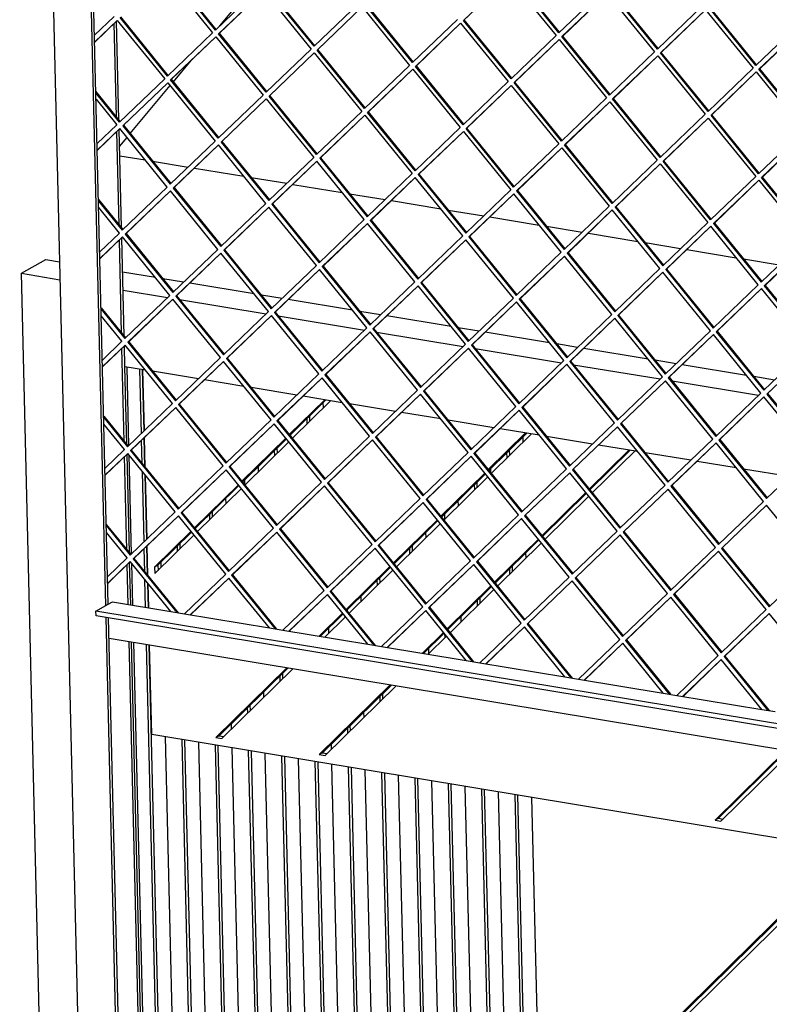
# Model space of a CAD drawing. Units: millimetres. Extents: x 0 to 287, y 17 to 217.
# Drawn here: x 188 to 199, y 40 to 55 of the extents above; entities that cross this region are included whole.
import ezdxf

# ---------------------------------------------------------------- set-up
doc = ezdxf.new("R2010")
doc.units = ezdxf.units.MM

# ---------------------------------------------------------------- blocks, each defined once
blk = doc.blocks.new('Glas_Universal_1050-75_1S__139', base_point=(7582.75, 1612.72))
at = {"color": 7, "linetype": 'Continuous'}
for p, q in [((7583.66, 1946.16), (7582.75, 1983.85)), ((7695.24, 1965.24), (7673.31, 1943.67)), ((7695.98, 1965.12), (7673.69, 1943.2)), ((7675.19, 1941.36), (7698.86, 1964.65)), ((7819.51, 1944.68), (7796.44, 1921.99)), ((7820.25, 1944.56), (7796.82, 1921.51)), ((7798.31, 1919.68), (7823.13, 1944.09)), ((7584.21, 1923.42), (7583.76, 1941.94)), ((7671.14, 1941.54), (7643.97, 1914.81)), ((7671.52, 1941.06), (7644.35, 1914.33)), ((7645.84, 1912.49), (7673.01, 1939.22)), ((7883.45, 1934.1), (7858.94, 1909.99)), ((7884.19, 1933.98), (7859.32, 1909.52)), ((7860.82, 1907.68), (7887.07, 1933.51)), ((7794.27, 1919.85), (7767.1, 1893.12)), ((7585.28, 1879.14), (7584.33, 1918.46)), ((7794.65, 1919.38), (7767.48, 1892.65)), ((7768.97, 1890.81), (7796.14, 1917.54)), ((7641.8, 1912.67), (7614.63, 1885.94)), ((7642.18, 1912.2), (7615.01, 1885.47)), ((7616.5, 1883.63), (7643.67, 1910.36)), ((7856.77, 1907.85), (7829.6, 1881.12)), ((7857.15, 1907.38), (7829.98, 1880.65)), ((7831.48, 1878.81), (7858.65, 1905.54)), ((7764.93, 1890.99), (7737.76, 1864.26)), ((7765.31, 1890.51), (7738.14, 1863.78)), ((7612.46, 1883.8), (7589.99, 1861.7)), ((7612.84, 1883.33), (7592.02, 1862.85)), ((7739.63, 1861.94), (7766.8, 1888.67)), ((7590.09, 1857.64), (7614.33, 1881.49)), ((7827.43, 1878.99), (7800.26, 1852.26)), ((7827.81, 1878.52), (7800.64, 1851.79)), ((7585.83, 1856.41), (7585.38, 1874.93)), ((7802.14, 1849.95), (7829.31, 1876.68)), ((7592.02, 1862.85), (7589.99, 1861.7)), ((7589.99, 1861.7), (7590.09, 1857.64)), ((7592.02, 1862.85), (7592.1, 1859.61)), ((7735.58, 1862.12), (7708.41, 1835.39)), ((7735.97, 1861.65), (7708.8, 1834.92)), ((7710.29, 1833.08), (7737.46, 1859.81)), ((7586.31, 1836.38), (7585.95, 1851.45)), ((7798.09, 1850.12), (7770.92, 1823.39)), ((7798.47, 1849.65), (7771.3, 1822.92)), ((7772.79, 1821.08), (7799.96, 1847.81)), ((7706.24, 1833.26), (7691.7, 1818.95)), ((7706.63, 1832.78), (7692.44, 1818.83)), ((7695.32, 1818.35), (7708.12, 1830.94)), ((7768.75, 1821.26), (7755.65, 1808.37)), ((7769.13, 1820.78), (7756.39, 1808.25)), ((7759.26, 1807.77), (7770.62, 1818.94)), ((7588.2, 1758.05), (7586.86, 1813.47)), ((7671.85, 1799.41), (7627.92, 1756.2)), ((7672.59, 1799.29), (7629.94, 1757.34)), ((7631.54, 1755.6), (7675.46, 1798.82)), ((7735.79, 1788.83), (7691.86, 1745.62)), ((7736.53, 1788.71), (7693.89, 1746.76)), ((7695.48, 1745.02), (7739.41, 1788.24)), ((8466.64, 1612.72), (7588.2, 1758.05)), ((7629.94, 1757.34), (7627.92, 1756.2)), ((7627.92, 1756.2), (7631.54, 1755.6)), ((7629.94, 1757.34), (7632.82, 1756.86)), ((7693.89, 1746.76), (7691.86, 1745.62)), ((7691.86, 1745.62), (7695.48, 1745.02)), ((7693.89, 1746.76), (7696.77, 1746.29)), ((7980.71, 1748.31), (7936.78, 1705.1)), ((7981.45, 1748.19), (7938.81, 1706.24)), ((7940.4, 1704.5), (7984.33, 1747.71)), ((7938.81, 1706.24), (7936.78, 1705.1)), ((7938.81, 1706.24), (7941.69, 1705.76)), ((7936.78, 1705.1), (7940.4, 1704.5))]:
    blk.add_line(p, q, dxfattribs=at)
blk = doc.blocks.new('Flameplates_1_1_1__140', base_point=(7572.73, 1275.54))
at = {"color": 7, "linetype": 'Continuous'}
for p, q in [((7572.73, 1985.51), (7573.9, 1936.79)), ((7581.84, 1944.41), (7580.88, 1984.16)), ((7583.48, 1945.98), (7582.56, 1983.89)), ((7694.39, 1960.25), (7694.31, 1963.49)), ((7684.36, 1950.39), (7684.28, 1953.62)), ((7686.01, 1952), (7685.93, 1955.23)), ((7582.28, 1925.79), (7581.94, 1940.19)), ((7584.02, 1923.66), (7583.58, 1941.77)), ((7674.29, 1942.47), (7674.26, 1943.75)), ((7818.11, 1939.15), (7818.03, 1942.38)), ((7664.3, 1930.65), (7664.23, 1933.89)), ((7665.95, 1932.27), (7665.87, 1935.5)), ((7808.08, 1929.28), (7808, 1932.51)), ((7809.72, 1930.9), (7809.64, 1934.13)), ((7574.04, 1931.14), (7575.52, 1869.78)), ((7583.45, 1877.39), (7582.4, 1920.83)), ((7654.28, 1920.79), (7654.2, 1924.02)), ((7798.03, 1920.02), (7797.97, 1922.65)), ((7585.1, 1878.97), (7584.14, 1918.7)), ((7645.89, 1912.54), (7645.81, 1915.77)), ((7789.66, 1911.16), (7789.58, 1914.39)), ((7788.02, 1909.55), (7787.94, 1912.78)), ((7634.22, 1901.05), (7634.14, 1904.29)), ((7777.99, 1899.68), (7777.91, 1902.91)), ((7625.83, 1892.8), (7625.75, 1896.04)), ((7624.19, 1891.19), (7624.11, 1894.42)), ((7767.91, 1892.13), (7767.88, 1893.05)), ((7769.6, 1891.43), (7769.53, 1894.66)), ((7757.93, 1879.95), (7757.85, 1883.18)), ((7614.16, 1881.32), (7614.15, 1881.72)), ((7583.9, 1858.78), (7583.55, 1873.18)), ((7585.64, 1856.64), (7585.2, 1874.75)), ((7604.13, 1871.45), (7604.05, 1874.69)), ((7605.77, 1873.07), (7605.7, 1876.3)), ((7747.9, 1870.08), (7747.82, 1873.31)), ((7749.55, 1871.7), (7749.47, 1874.93)), ((7594.1, 1861.59), (7594.02, 1864.82)), ((7819.84, 1867.36), (7819.76, 1870.59)), ((7575.65, 1864.13), (7576.28, 1838.04)), ((7809.81, 1857.5), (7809.73, 1860.73)), ((7811.45, 1859.11), (7811.37, 1862.34)), ((7584.43, 1836.69), (7584.02, 1853.82)), ((7727.84, 1850.35), (7727.77, 1853.58)), ((7729.49, 1851.96), (7729.41, 1855.2)), ((7586.12, 1836.41), (7585.76, 1851.69)), ((7799.78, 1847.63), (7799.77, 1848.05)), ((7717.82, 1840.48), (7717.74, 1843.71)), ((7789.75, 1837.76), (7789.67, 1840.99)), ((7791.39, 1839.38), (7791.32, 1842.61)), ((7709.38, 1834.2), (7709.35, 1835.46)), ((7707.79, 1830.61), (7707.77, 1831.38)), ((7779.72, 1827.9), (7779.64, 1831.13)), ((7697.76, 1820.75), (7697.68, 1823.98)), ((7769.69, 1818.03), (7769.64, 1820.15)), ((7576.84, 1815.13), (7589.86, 1275.54)), ((7597.87, 1280.06), (7584.99, 1813.78)), ((7599.38, 1287.19), (7586.68, 1813.51)), ((7759.66, 1808.16), (7759.59, 1811.39)), ((7667.67, 1791.15), (7667.59, 1794.38)), ((7669.31, 1792.76), (7669.24, 1796)), ((7657.64, 1781.28), (7657.56, 1784.51)), ((7729.58, 1778.56), (7729.5, 1781.79)), ((7731.22, 1780.18), (7731.14, 1783.41)), ((7647.61, 1771.41), (7647.53, 1774.65)), ((7649.26, 1773.03), (7649.18, 1776.26)), ((7719.55, 1768.7), (7719.47, 1771.93)), ((7637.58, 1761.55), (7637.51, 1764.78)), ((7709.52, 1758.83), (7709.44, 1762.06)), ((7711.16, 1760.45), (7711.08, 1763.68)), ((7608, 1285.77), (7596.63, 1756.66)), ((7618.13, 1291.48), (7606.94, 1754.95)), ((7619.64, 1298.61), (7608.63, 1754.67)), ((7628.26, 1297.19), (7617.25, 1753.24)), ((7637.63, 1334.12), (7627.56, 1751.54)), ((7639.32, 1333.84), (7629.25, 1751.26)), ((7647.94, 1332.41), (7637.87, 1749.83)), ((7699.49, 1748.96), (7699.41, 1752.2)), ((7658.25, 1330.71), (7648.17, 1748.13)), ((7659.94, 1330.43), (7649.86, 1747.85)), ((7668.56, 1329), (7658.48, 1746.42)), ((7678.87, 1327.29), (7668.79, 1744.72)), ((7680.41, 1332.87), (7670.48, 1744.44)), ((7689.03, 1331.45), (7679.1, 1743.01)), ((7699.16, 1337.16), (7689.41, 1741.31)), ((7700.67, 1344.29), (7691.1, 1741.03)), ((7709.29, 1342.87), (7699.72, 1739.6)), ((7719.42, 1348.58), (7710.02, 1737.89)), ((7720.93, 1355.71), (7711.71, 1737.62)), ((7729.55, 1354.29), (7720.33, 1736.19)), ((7739.68, 1360), (7730.64, 1734.48)), ((7741.19, 1367.13), (7732.33, 1734.2)), ((7749.81, 1365.71), (7740.95, 1732.78)), ((7759.94, 1371.42), (7751.26, 1731.07)), ((7761.45, 1378.55), (7752.95, 1730.79)), ((7770.07, 1377.13), (7761.57, 1729.37)), ((7780.2, 1382.84), (7771.87, 1727.66)), ((7781.71, 1389.97), (7773.56, 1727.38)), ((7790.33, 1388.55), (7782.18, 1725.96)), ((7800.45, 1394.26), (7792.49, 1724.25)), ((7801.96, 1401.39), (7794.18, 1723.97)), ((7810.58, 1399.97), (7802.8, 1722.55)), ((7820.71, 1405.68), (7813.11, 1720.84)), ((7822.22, 1412.81), (7814.8, 1720.56)), ((7830.84, 1411.39), (7823.42, 1719.13)), ((7839.96, 1416.53), (7830.84, 1411.39)), ((7820.56, 1411.88), (7822.22, 1412.81)), ((7830.84, 1411.39), (7822.22, 1412.81)), ((7820.71, 1405.68), (7810.58, 1399.97)), ((7800.3, 1400.46), (7801.96, 1401.39)), ((7810.58, 1399.97), (7801.96, 1401.39)), ((7780.05, 1389.04), (7781.71, 1389.97)), ((7790.33, 1388.55), (7781.71, 1389.97)), ((7800.45, 1394.26), (7790.33, 1388.55)), ((7759.79, 1377.62), (7761.45, 1378.55)), ((7770.07, 1377.13), (7761.45, 1378.55)), ((7780.2, 1382.84), (7770.07, 1377.13)), ((7759.94, 1371.42), (7749.81, 1365.71)), ((7739.53, 1366.2), (7741.19, 1367.13)), ((7749.81, 1365.71), (7741.19, 1367.13)), ((7739.68, 1360), (7729.55, 1354.29)), ((7719.27, 1354.78), (7720.93, 1355.71)), ((7729.55, 1354.29), (7720.93, 1355.71)), ((7719.42, 1348.58), (7709.29, 1342.87)), ((7699.01, 1343.36), (7700.67, 1344.29)), ((7709.29, 1342.87), (7700.67, 1344.29)), ((7699.16, 1337.16), (7689.03, 1331.45)), ((7678.75, 1331.94), (7680.41, 1332.87)), ((7689.03, 1331.45), (7680.41, 1332.87)), ((7597.72, 1286.26), (7599.38, 1287.19)), ((7608, 1285.77), (7599.38, 1287.19)), ((7618.13, 1291.48), (7608, 1285.77)), ((7597.87, 1280.06), (7589.86, 1275.54)), ((7588.73, 1275.73), (7589.86, 1275.54))]:
    blk.add_line(p, q, dxfattribs=at)
blk = doc.blocks.new('Glas_Universal_1050-75_Tunnel_Back_1__141', base_point=(7837.74, 1311.64))
at = {"color": 7, "linetype": 'Continuous'}
for p, q in [((8018.95, 1686.78), (7837.74, 1508.51)), ((7837.84, 1504.45), (8022.57, 1686.19)), ((8019.69, 1686.66), (7839.76, 1509.65))]:
    blk.add_line(p, q, dxfattribs=at)
blk = doc.blocks.new('Vonkenscherm_1050-50_1S__142', base_point=(7543.87, 1668.14))
at = {"color": 7, "linetype": 'Continuous'}
for p, q in [((7553.69, 1834.4), (7561.29, 1838.68)), ((8458.74, 1684.66), (7553.69, 1834.4)), ((7553.76, 1831.55), (7553.69, 1834.4)), ((7561.29, 1838.68), (7563.82, 1840.11)), ((7563.82, 1840.11), (7600.01, 1834.12)), ((8458.81, 1681.81), (7553.76, 1831.55)), ((7600.01, 1834.12), (7608.37, 1832.73)), ((7608.37, 1832.73), (7660.96, 1824.03)), ((7660.96, 1824.03), (7669.32, 1822.65)), ((7669.32, 1822.65), (7721.91, 1813.95)), ((7561.79, 1817.62), (8465.3, 1668.14)), ((7721.91, 1813.95), (7730.27, 1812.57)), ((7730.27, 1812.57), (7782.86, 1803.87)), ((7782.86, 1803.87), (7791.22, 1802.48)), ((7791.22, 1802.48), (7843.81, 1793.78)), ((7843.81, 1793.78), (7852.17, 1792.4)), ((7852.17, 1792.4), (7904.76, 1783.7)), ((7904.76, 1783.7), (7913.12, 1782.32)), ((7913.12, 1782.32), (7965.71, 1773.61)), ((7965.71, 1773.61), (7974.07, 1772.23))]:
    blk.add_line(p, q, dxfattribs=at)
blk = doc.blocks.new('U-profiel_vonkenscherm_1050-75__143', base_point=(7506.48, 1112.98))
at = {"color": 7, "linetype": 'Continuous'}
for p, q in [((7506.48, 3070.86), (7549.91, 1271.34)), ((7559.77, 1837.82), (7530.79, 3038.57)), ((7561.29, 1838.68), (7532.33, 3038.31)), ((7566.32, 2140.52), (7564.93, 2198.13)), ((7567.91, 2138.57), (7566.44, 2199.58)), ((7566.45, 2135.33), (7566.44, 2135.57)), ((7567.94, 2073.51), (7566.55, 2131.12)), ((7569.53, 2071.55), (7568.05, 2132.56)), ((7568.06, 2068.32), (7568.06, 2068.55)), ((7569.56, 2006.5), (7568.17, 2064.11)), ((7571.14, 2004.54), (7569.67, 2065.55)), ((7569.68, 2001.31), (7569.68, 2001.54)), ((7571.17, 1939.48), (7569.78, 1997.09)), ((7571.6, 1985.7), (7571.29, 1998.54)), ((7572.76, 1937.53), (7571.6, 1985.7)), ((7571.3, 1934.3), (7571.29, 1934.53)), ((7572.79, 1872.47), (7571.4, 1930.08)), ((7574.38, 1870.51), (7572.91, 1931.52)), ((7572.92, 1867.28), (7572.91, 1867.51)), ((7573.61, 1838.48), (7573.02, 1863.07)), ((7575.16, 1838.23), (7574.52, 1864.51)), ((7573.56, 1266.35), (7559.94, 1830.53)), ((7575.08, 1267.21), (7561.49, 1830.27)), ((7587.23, 1274.06), (7574.16, 1815.58)), ((7588.75, 1274.92), (7575.71, 1815.32))]:
    blk.add_line(p, q, dxfattribs=at)
blk = doc.blocks.new('Geleiding__144', base_point=(7506.48, 1112.98))
blk.add_blockref('U-profiel_vonkenscherm_1050-75__143', (7506.48, 1112.98))
blk = doc.blocks.new('gaas1050-75__145', base_point=(7544.7, 1691.56))
at = {"color": 7, "linetype": 'Continuous'}
for p, q in [((7627.66, 2194.07), (7598.26, 2230.31)), ((7628.08, 2194.47), (7598.76, 2230.59)), ((7596.48, 2228.6), (7625.88, 2192.36)), ((7781.1, 2200.05), (7809.08, 2226.7)), ((7781.61, 2200.34), (7809.08, 2226.7)), ((7809.08, 2226.7), (7838.4, 2190.58)), ((7840.18, 2192.28), (7810.77, 2228.52)), ((7840.59, 2192.68), (7811.28, 2228.8)), ((7655.55, 2220.83), (7627.66, 2194.07)), ((7629.54, 2191.76), (7657.52, 2218.4)), ((7630.04, 2192.04), (7657.52, 2218.4)), ((7657.52, 2218.4), (7686.83, 2182.28)), ((7688.61, 2183.99), (7659.2, 2220.22)), ((7689.03, 2184.38), (7659.71, 2220.51)), ((7868.06, 2219.04), (7840.18, 2192.28)), ((7901.13, 2182.2), (7871.72, 2218.43)), ((7901.54, 2182.6), (7872.23, 2218.72)), ((7842.05, 2189.97), (7870.03, 2216.61)), ((7842.56, 2190.26), (7870.03, 2216.61)), ((7870.03, 2216.61), (7899.35, 2180.49)), ((7716.5, 2210.74), (7688.61, 2183.99)), ((7690.49, 2181.67), (7718.47, 2208.32)), ((7690.99, 2181.96), (7718.47, 2208.32)), ((7718.47, 2208.32), (7747.78, 2172.19)), ((7749.56, 2173.9), (7720.15, 2210.14)), ((7749.98, 2174.3), (7720.66, 2210.42)), ((7929.01, 2208.96), (7901.13, 2182.2)), ((7903, 2179.89), (7930.89, 2206.64)), ((7903.51, 2180.17), (7930.89, 2206.64)), ((7930.89, 2206.64), (7960.3, 2170.41)), ((7962.08, 2172.12), (7932.67, 2208.35)), ((7962.49, 2172.51), (7933.18, 2208.64)), ((7564.93, 2202.45), (7552.79, 2190.79)), ((7552.89, 2186.77), (7566.9, 2200.02)), ((7552.89, 2186.58), (7566.9, 2200.02)), ((7566.9, 2200.02), (7596.22, 2163.9)), ((7598, 2165.61), (7568.59, 2201.84)), ((7598.41, 2166), (7569.1, 2202.13)), ((7777.45, 2200.66), (7749.56, 2173.9)), ((7781.61, 2200.34), (7781.1, 2200.05)), ((7810.51, 2163.82), (7781.1, 2200.05)), ((7810.93, 2164.22), (7781.61, 2200.34)), ((7751.44, 2171.59), (7779.32, 2198.35)), ((7751.94, 2171.87), (7779.32, 2198.35)), ((7779.32, 2198.35), (7808.73, 2162.11)), ((7989.96, 2198.87), (7962.08, 2172.12)), ((7963.95, 2169.8), (7991.93, 2196.45)), ((7964.46, 2170.09), (7991.93, 2196.45)), ((7625.88, 2192.36), (7598, 2165.61)), ((7599.87, 2163.29), (7627.85, 2189.94)), ((7600.38, 2163.58), (7627.85, 2189.94)), ((7627.85, 2189.94), (7657.16, 2153.81)), ((7630.04, 2192.04), (7629.54, 2191.76)), ((7658.94, 2155.52), (7629.54, 2191.76)), ((7659.36, 2155.92), (7630.04, 2192.04)), ((7838.4, 2190.58), (7810.51, 2163.82)), ((7812.39, 2161.51), (7840.27, 2188.26)), ((7812.89, 2161.79), (7840.27, 2188.26)), ((7840.27, 2188.26), (7869.68, 2152.03)), ((7842.56, 2190.26), (7842.05, 2189.97)), ((7871.46, 2153.73), (7842.05, 2189.97)), ((7871.87, 2154.13), (7842.56, 2190.26)), ((7686.83, 2182.28), (7658.94, 2155.52)), ((7690.99, 2181.96), (7690.49, 2181.67)), ((7719.89, 2145.44), (7690.49, 2181.67)), ((7720.31, 2145.84), (7690.99, 2181.96)), ((7660.82, 2153.21), (7688.71, 2179.97)), ((7661.33, 2153.49), (7688.71, 2179.97)), ((7688.71, 2179.97), (7718.11, 2143.73)), ((7899.35, 2180.49), (7871.46, 2153.73)), ((7873.34, 2151.42), (7901.31, 2178.07)), ((7873.84, 2151.71), (7901.31, 2178.07)), ((7901.31, 2178.07), (7930.63, 2141.94)), ((7903.51, 2180.17), (7903, 2179.89)), ((7932.41, 2143.65), (7903, 2179.89)), ((7932.82, 2144.05), (7903.51, 2180.17)), ((7747.78, 2172.19), (7719.89, 2145.44)), ((7721.77, 2143.12), (7749.66, 2169.88)), ((7722.28, 2143.41), (7749.66, 2169.88)), ((7749.66, 2169.88), (7779.06, 2133.65)), ((7751.94, 2171.87), (7751.44, 2171.59)), ((7780.84, 2135.35), (7751.44, 2171.59)), ((7781.26, 2135.75), (7751.94, 2171.87)), ((7960.3, 2170.41), (7932.41, 2143.65)), ((7964.46, 2170.09), (7963.95, 2169.8)), ((7993.36, 2133.57), (7963.95, 2169.8)), ((7993.77, 2133.97), (7964.46, 2170.09)), ((7596.22, 2163.9), (7568.33, 2137.14)), ((7600.38, 2163.58), (7599.87, 2163.29)), ((7629.28, 2127.06), (7599.87, 2163.29)), ((7629.69, 2127.45), (7600.38, 2163.58)), ((7934.29, 2141.34), (7962.17, 2168.09)), ((7934.79, 2141.62), (7962.17, 2168.09)), ((7962.17, 2168.09), (7991.58, 2131.86)), ((7570.21, 2134.83), (7598.18, 2161.47)), ((7570.71, 2135.11), (7598.18, 2161.47)), ((7598.18, 2161.47), (7627.5, 2125.35)), ((7808.73, 2162.11), (7780.84, 2135.35)), ((7782.72, 2133.04), (7810.7, 2159.68)), ((7783.23, 2133.33), (7810.7, 2159.68)), ((7810.7, 2159.68), (7840.01, 2123.56)), ((7812.89, 2161.79), (7812.39, 2161.51)), ((7841.79, 2125.27), (7812.39, 2161.51)), ((7842.21, 2125.67), (7812.89, 2161.79)), ((7568.74, 2137.54), (7553.62, 2156.17)), ((7568.33, 2137.14), (7553.65, 2155.23)), ((7553.74, 2151.21), (7566.55, 2135.43)), ((7657.16, 2153.81), (7629.28, 2127.06)), ((7631.16, 2124.74), (7659.04, 2151.5)), ((7631.66, 2125.03), (7659.04, 2151.5)), ((7659.04, 2151.5), (7688.45, 2115.27)), ((7661.33, 2153.49), (7660.82, 2153.21)), ((7690.23, 2116.97), (7660.82, 2153.21)), ((7690.64, 2117.37), (7661.33, 2153.49)), ((7869.68, 2152.03), (7841.79, 2125.27)), ((7873.84, 2151.71), (7873.34, 2151.42)), ((7902.74, 2115.19), (7873.34, 2151.42)), ((7903.16, 2115.58), (7873.84, 2151.71)), ((7843.67, 2122.96), (7871.56, 2149.71)), ((7844.18, 2123.24), (7871.56, 2149.71)), ((7871.56, 2149.71), (7900.96, 2113.48)), ((7718.11, 2143.73), (7690.23, 2116.97)), ((7692.11, 2114.66), (7720.08, 2141.3)), ((7692.61, 2114.95), (7720.08, 2141.3)), ((7720.08, 2141.3), (7749.4, 2105.18)), ((7722.28, 2143.41), (7721.77, 2143.12)), ((7751.18, 2106.89), (7721.77, 2143.12)), ((7751.59, 2107.29), (7722.28, 2143.41)), ((7930.63, 2141.94), (7902.74, 2115.19)), ((7904.62, 2112.87), (7932.6, 2139.52)), ((7905.13, 2113.16), (7932.6, 2139.52)), ((7932.6, 2139.52), (7961.91, 2103.39)), ((7934.79, 2141.62), (7934.29, 2141.34)), ((7963.69, 2105.1), (7934.29, 2141.34)), ((7964.11, 2105.5), (7934.79, 2141.62)), ((7554.41, 2123.78), (7566.55, 2135.43)), ((7568.43, 2133.12), (7554.5, 2119.76)), ((7568.43, 2133.12), (7554.51, 2119.56)), ((7597.83, 2096.88), (7568.43, 2133.12)), ((7570.21, 2134.83), (7570.71, 2135.11)), ((7570.21, 2134.83), (7599.61, 2098.59)), ((7570.71, 2135.11), (7600.03, 2098.99)), ((7779.06, 2133.65), (7751.18, 2106.89)), ((7783.23, 2133.33), (7782.72, 2133.04)), ((7812.13, 2096.81), (7782.72, 2133.04)), ((7812.54, 2097.2), (7783.23, 2133.33)), ((7753.05, 2104.58), (7781.03, 2131.22)), ((7753.56, 2104.86), (7781.03, 2131.22)), ((7781.03, 2131.22), (7810.35, 2095.1)), ((7991.58, 2131.86), (7963.69, 2105.1)), ((7965.57, 2102.79), (7993.46, 2129.55)), ((7966.08, 2103.07), (7993.46, 2129.55)), ((7599.61, 2098.59), (7627.5, 2125.35)), ((7629.47, 2122.92), (7601.49, 2096.28)), ((7629.47, 2122.92), (7602, 2096.56)), ((7658.78, 2086.8), (7629.47, 2122.92)), ((7631.16, 2124.74), (7631.66, 2125.03)), ((7631.16, 2124.74), (7660.56, 2088.51)), ((7631.66, 2125.03), (7660.98, 2088.91)), ((7840.01, 2123.56), (7812.13, 2096.81)), ((7814, 2094.49), (7841.89, 2121.25)), ((7814.51, 2094.78), (7841.89, 2121.25)), ((7841.89, 2121.25), (7871.3, 2085.01)), ((7844.18, 2123.24), (7843.67, 2122.96)), ((7873.08, 2086.72), (7843.67, 2122.96)), ((7873.49, 2087.12), (7844.18, 2123.24)), ((7660.56, 2088.51), (7688.45, 2115.27)), ((7692.11, 2114.66), (7692.61, 2114.95)), ((7692.11, 2114.66), (7721.51, 2078.42)), ((7692.61, 2114.95), (7721.93, 2078.82)), ((7690.42, 2112.84), (7662.44, 2086.2)), ((7690.42, 2112.84), (7662.95, 2086.48)), ((7719.73, 2076.72), (7690.42, 2112.84)), ((7900.96, 2113.48), (7873.08, 2086.72)), ((7874.95, 2084.41), (7902.84, 2111.17)), ((7875.46, 2084.69), (7902.84, 2111.17)), ((7902.84, 2111.17), (7932.25, 2074.93)), ((7905.13, 2113.16), (7904.62, 2112.87)), ((7934.03, 2076.64), (7904.62, 2112.87)), ((7934.44, 2077.04), (7905.13, 2113.16)), ((7721.51, 2078.42), (7749.4, 2105.18)), ((7751.27, 2102.87), (7723.39, 2076.11)), ((7751.27, 2102.87), (7723.9, 2076.4)), ((7780.68, 2066.63), (7751.27, 2102.87)), ((7753.05, 2104.58), (7753.56, 2104.86)), ((7753.05, 2104.58), (7782.46, 2068.34)), ((7753.56, 2104.86), (7782.88, 2068.74)), ((7961.91, 2103.39), (7934.03, 2076.64)), ((7966.08, 2103.07), (7965.57, 2102.79)), ((7994.98, 2066.55), (7965.57, 2102.79)), ((7995.39, 2066.95), (7966.08, 2103.07)), ((7569.95, 2070.13), (7597.83, 2096.88)), ((7601.49, 2096.28), (7602, 2096.56)), ((7601.49, 2096.28), (7630.9, 2060.04)), ((7602, 2096.56), (7631.31, 2060.44)), ((7935.9, 2074.32), (7963.79, 2101.08)), ((7936.41, 2074.61), (7963.79, 2101.08)), ((7963.79, 2101.08), (7993.2, 2064.85)), ((7599.71, 2094.57), (7571.82, 2067.81)), ((7599.71, 2094.57), (7572.33, 2068.1)), ((7629.12, 2058.34), (7599.71, 2094.57)), ((7782.46, 2068.34), (7810.35, 2095.1)), ((7812.22, 2092.78), (7784.34, 2066.03)), ((7812.22, 2092.78), (7784.84, 2066.31)), ((7841.63, 2056.55), (7812.22, 2092.78)), ((7814, 2094.49), (7814.51, 2094.78)), ((7814, 2094.49), (7843.41, 2058.26)), ((7814.51, 2094.78), (7843.83, 2058.65)), ((7555.24, 2089.16), (7570.36, 2070.53)), ((7555.26, 2088.22), (7569.95, 2070.13)), ((7568.17, 2068.42), (7555.36, 2084.2)), ((7630.9, 2060.04), (7658.78, 2086.8)), ((7660.66, 2084.49), (7632.77, 2057.73)), ((7660.66, 2084.49), (7633.28, 2058.02)), ((7690.07, 2048.25), (7660.66, 2084.49)), ((7662.44, 2086.2), (7662.95, 2086.48)), ((7662.44, 2086.2), (7691.85, 2049.96)), ((7662.95, 2086.48), (7692.26, 2050.36)), ((7843.41, 2058.26), (7871.3, 2085.01)), ((7874.95, 2084.41), (7875.46, 2084.69)), ((7874.95, 2084.41), (7904.36, 2048.17)), ((7875.46, 2084.69), (7904.78, 2048.57)), ((7873.17, 2082.7), (7845.29, 2055.94)), ((7873.17, 2082.7), (7845.79, 2056.23)), ((7902.58, 2046.47), (7873.17, 2082.7)), ((7691.85, 2049.96), (7719.73, 2076.72)), ((7721.61, 2074.4), (7693.72, 2047.65)), ((7721.61, 2074.4), (7694.23, 2047.93)), ((7751.02, 2038.17), (7721.61, 2074.4)), ((7723.39, 2076.11), (7723.9, 2076.4)), ((7723.39, 2076.11), (7752.8, 2039.88)), ((7723.9, 2076.4), (7753.21, 2040.27)), ((7904.36, 2048.17), (7932.25, 2074.93)), ((7934.12, 2072.62), (7906.24, 2045.86)), ((7934.12, 2072.62), (7906.74, 2046.15)), ((7963.53, 2036.38), (7934.12, 2072.62)), ((7935.9, 2074.32), (7936.41, 2074.61)), ((7935.9, 2074.32), (7965.31, 2038.09)), ((7936.41, 2074.61), (7965.72, 2038.49)), ((7556.02, 2056.77), (7568.17, 2068.42)), ((7570.13, 2065.99), (7556.12, 2052.75)), ((7570.13, 2065.99), (7556.12, 2052.55)), ((7599.45, 2029.87), (7570.13, 2065.99)), ((7571.82, 2067.81), (7572.33, 2068.1)), ((7571.82, 2067.81), (7601.23, 2031.58)), ((7572.33, 2068.1), (7601.64, 2031.98)), ((7752.8, 2039.88), (7780.68, 2066.63)), ((7784.34, 2066.03), (7784.84, 2066.31)), ((7784.34, 2066.03), (7813.74, 2029.79)), ((7784.84, 2066.31), (7814.16, 2030.19)), ((7782.56, 2064.32), (7754.67, 2037.56)), ((7782.56, 2064.32), (7755.18, 2037.85)), ((7811.96, 2028.08), (7782.56, 2064.32)), ((7965.31, 2038.09), (7993.2, 2064.85)), ((7995.16, 2062.42), (7967.19, 2035.78)), ((7995.16, 2062.42), (7967.69, 2036.06)), ((7601.23, 2031.58), (7629.12, 2058.34)), ((7630.99, 2056.02), (7603.11, 2029.27)), ((7630.99, 2056.02), (7603.61, 2029.55)), ((7660.4, 2019.79), (7630.99, 2056.02)), ((7632.77, 2057.73), (7633.28, 2058.02)), ((7632.77, 2057.73), (7662.18, 2021.5)), ((7633.28, 2058.02), (7662.59, 2021.89)), ((7813.74, 2029.79), (7841.63, 2056.55)), ((7843.6, 2054.12), (7815.62, 2027.48)), ((7843.6, 2054.12), (7816.13, 2027.76)), ((7872.91, 2018), (7843.6, 2054.12)), ((7845.29, 2055.94), (7845.79, 2056.23)), ((7845.29, 2055.94), (7874.69, 2019.71)), ((7845.79, 2056.23), (7875.11, 2020.11)), ((7662.18, 2021.5), (7690.07, 2048.25)), ((7693.72, 2047.65), (7694.23, 2047.93)), ((7693.72, 2047.65), (7723.13, 2011.41)), ((7694.23, 2047.93), (7723.54, 2011.81)), ((7691.94, 2045.94), (7664.06, 2019.18)), ((7691.94, 2045.94), (7664.56, 2019.47)), ((7721.35, 2009.7), (7691.94, 2045.94)), ((7874.69, 2019.71), (7902.58, 2046.47)), ((7904.46, 2044.15), (7876.57, 2017.4)), ((7904.46, 2044.15), (7877.08, 2017.68)), ((7933.86, 2007.92), (7904.46, 2044.15)), ((7906.24, 2045.86), (7906.74, 2046.15)), ((7906.24, 2045.86), (7935.64, 2009.62)), ((7906.74, 2046.15), (7936.06, 2010.02)), ((7723.13, 2011.41), (7751.02, 2038.17)), ((7752.98, 2035.74), (7725.01, 2009.1)), ((7752.98, 2035.74), (7725.51, 2009.38)), ((7782.3, 1999.62), (7752.98, 2035.74)), ((7754.67, 2037.56), (7755.18, 2037.85)), ((7754.67, 2037.56), (7784.08, 2001.33)), ((7755.18, 2037.85), (7784.49, 2001.73)), ((7935.64, 2009.62), (7963.53, 2036.38)), ((7967.19, 2035.78), (7967.69, 2036.06)), ((7967.19, 2035.78), (7996.59, 1999.54)), ((7967.69, 2036.06), (7997.01, 1999.94)), ((7571.56, 2003.11), (7599.45, 2029.87)), ((7603.11, 2029.27), (7603.61, 2029.55)), ((7603.11, 2029.27), (7632.51, 1993.03)), ((7603.61, 2029.55), (7632.93, 1993.43)), ((7965.41, 2034.07), (7937.52, 2007.31)), ((7965.41, 2034.07), (7938.03, 2007.6)), ((7994.81, 1997.83), (7965.41, 2034.07)), ((7601.33, 2027.56), (7573.44, 2000.8)), ((7601.33, 2027.56), (7573.95, 2001.09)), ((7630.73, 1991.32), (7601.33, 2027.56)), ((7784.08, 2001.33), (7811.96, 2028.08)), ((7813.84, 2025.77), (7785.96, 1999.01)), ((7813.84, 2025.77), (7786.46, 1999.3)), ((7843.25, 1989.54), (7813.84, 2025.77)), ((7815.62, 2027.48), (7816.13, 2027.76)), ((7815.62, 2027.48), (7845.03, 1991.24)), ((7816.13, 2027.76), (7845.44, 1991.64)), ((7556.86, 2022.14), (7571.98, 2003.51)), ((7556.88, 2021.21), (7571.56, 2003.11)), ((7569.78, 2001.41), (7556.98, 2017.19)), ((7632.51, 1993.03), (7660.4, 2019.79)), ((7662.37, 2017.36), (7634.39, 1990.72)), ((7662.37, 2017.36), (7634.9, 1991)), ((7691.68, 1981.24), (7662.37, 2017.36)), ((7664.06, 2019.18), (7664.56, 2019.47)), ((7664.06, 2019.18), (7693.46, 1982.95)), ((7664.56, 2019.47), (7693.88, 1983.34)), ((7845.03, 1991.24), (7872.91, 2018)), ((7876.57, 2017.4), (7877.08, 2017.68)), ((7876.57, 2017.4), (7905.98, 1981.16)), ((7877.08, 2017.68), (7906.39, 1981.56)), ((7874.79, 2015.69), (7846.91, 1988.93)), ((7874.79, 2015.69), (7847.41, 1989.22)), ((7904.2, 1979.45), (7874.79, 2015.69)), ((7693.46, 1982.95), (7721.35, 2009.7)), ((7723.32, 2007.28), (7695.34, 1980.63)), ((7723.32, 2007.28), (7695.85, 1980.92)), ((7752.63, 1971.15), (7723.32, 2007.28)), ((7725.01, 2009.1), (7725.51, 2009.38)), ((7725.01, 2009.1), (7754.41, 1972.86)), ((7725.51, 2009.38), (7754.83, 1973.26)), ((7905.98, 1981.16), (7933.86, 2007.92)), ((7935.74, 2005.6), (7907.85, 1978.85)), ((7935.74, 2005.6), (7908.36, 1979.13)), ((7965.15, 1969.37), (7935.74, 2005.6)), ((7937.52, 2007.31), (7938.03, 2007.6)), ((7937.52, 2007.31), (7966.93, 1971.08)), ((7938.03, 2007.6), (7967.34, 1971.47)), ((7557.64, 1989.75), (7569.78, 2001.41)), ((7571.66, 1999.09), (7557.74, 1985.73)), ((7571.66, 1999.09), (7557.74, 1985.54)), ((7601.07, 1962.86), (7571.66, 1999.09)), ((7573.44, 2000.8), (7573.95, 2001.09)), ((7573.44, 2000.8), (7602.85, 1964.57)), ((7573.95, 2001.09), (7603.26, 1964.96)), ((7754.41, 1972.86), (7782.3, 1999.62)), ((7785.96, 1999.01), (7786.46, 1999.3)), ((7785.96, 1999.01), (7815.36, 1962.78)), ((7786.46, 1999.3), (7815.78, 1963.18)), ((7784.27, 1997.19), (7756.29, 1970.55)), ((7784.27, 1997.19), (7756.8, 1970.84)), ((7813.58, 1961.07), (7784.27, 1997.19)), ((7966.93, 1971.08), (7994.81, 1997.83)), ((7996.78, 1995.41), (7968.8, 1968.76)), ((7996.78, 1995.41), (7969.31, 1969.05)), ((7602.85, 1964.57), (7630.73, 1991.32)), ((7632.61, 1989.01), (7604.72, 1962.25)), ((7632.61, 1989.01), (7605.23, 1962.54)), ((7662.02, 1952.77), (7632.61, 1989.01)), ((7634.39, 1990.72), (7634.9, 1991)), ((7634.39, 1990.72), (7663.8, 1954.48)), ((7634.9, 1991), (7664.21, 1954.88)), ((7815.36, 1962.78), (7843.25, 1989.54)), ((7845.13, 1987.22), (7817.24, 1960.47)), ((7845.13, 1987.22), (7817.75, 1960.75)), ((7874.53, 1950.99), (7845.13, 1987.22)), ((7846.91, 1988.93), (7847.41, 1989.22)), ((7846.91, 1988.93), (7876.31, 1952.7)), ((7847.41, 1989.22), (7876.73, 1953.09)), ((7663.8, 1954.48), (7691.68, 1981.24)), ((7695.34, 1980.63), (7695.85, 1980.92)), ((7695.34, 1980.63), (7724.75, 1944.4)), ((7695.85, 1980.92), (7725.16, 1944.8)), ((7693.65, 1978.81), (7665.67, 1952.17)), ((7693.65, 1978.81), (7666.18, 1952.45)), ((7722.97, 1942.69), (7693.65, 1978.81)), ((7876.31, 1952.7), (7904.2, 1979.45)), ((7906.17, 1977.03), (7878.19, 1950.38)), ((7906.17, 1977.03), (7878.69, 1950.67)), ((7935.48, 1940.9), (7906.17, 1977.03)), ((7907.85, 1978.85), (7908.36, 1979.13)), ((7907.85, 1978.85), (7937.26, 1942.61)), ((7908.36, 1979.13), (7937.68, 1943.01)), ((7724.75, 1944.4), (7752.63, 1971.15)), ((7754.6, 1968.73), (7726.62, 1942.09)), ((7754.6, 1968.73), (7727.13, 1942.37)), ((7783.92, 1932.61), (7754.6, 1968.73)), ((7756.29, 1970.55), (7756.8, 1970.84)), ((7756.29, 1970.55), (7785.7, 1934.31)), ((7756.8, 1970.84), (7786.11, 1934.71)), ((7937.26, 1942.61), (7965.15, 1969.37)), ((7968.8, 1968.76), (7969.31, 1969.05)), ((7968.8, 1968.76), (7998.21, 1932.53)), ((7969.31, 1969.05), (7998.63, 1932.93)), ((7573.18, 1936.1), (7601.07, 1962.86)), ((7604.72, 1962.25), (7605.23, 1962.54)), ((7604.72, 1962.25), (7634.13, 1926.02)), ((7605.23, 1962.54), (7634.55, 1926.42)), ((7967.02, 1967.06), (7939.14, 1940.3)), ((7967.02, 1967.06), (7939.64, 1940.58)), ((7996.43, 1930.82), (7967.02, 1967.06)), ((7603.04, 1960.43), (7575.06, 1933.79)), ((7603.04, 1960.43), (7575.56, 1934.07)), ((7632.35, 1924.31), (7603.04, 1960.43)), ((7785.7, 1934.31), (7813.58, 1961.07)), ((7815.46, 1958.76), (7787.57, 1932)), ((7815.46, 1958.76), (7788.08, 1932.29)), ((7844.87, 1922.52), (7815.46, 1958.76)), ((7817.24, 1960.47), (7817.75, 1960.75)), ((7817.24, 1960.47), (7846.65, 1924.23)), ((7817.75, 1960.75), (7847.06, 1924.63)), ((7558.48, 1955.13), (7573.6, 1936.5)), ((7558.5, 1954.19), (7573.18, 1936.1)), ((7571.4, 1934.39), (7558.6, 1950.17)), ((7634.13, 1926.02), (7662.02, 1952.77)), ((7663.99, 1950.35), (7636.01, 1923.7)), ((7663.99, 1950.35), (7636.51, 1923.99)), ((7693.3, 1914.23), (7663.99, 1950.35)), ((7665.67, 1952.17), (7666.18, 1952.45)), ((7665.67, 1952.17), (7695.08, 1915.93)), ((7666.18, 1952.45), (7695.49, 1916.33)), ((7846.65, 1924.23), (7874.53, 1950.99)), ((7878.19, 1950.38), (7878.69, 1950.67)), ((7878.19, 1950.38), (7907.59, 1914.15)), ((7878.69, 1950.67), (7908.01, 1914.54)), ((7876.5, 1948.56), (7848.52, 1921.92)), ((7876.5, 1948.56), (7849.03, 1922.2)), ((7905.81, 1912.44), (7876.5, 1948.56)), ((7695.08, 1915.93), (7722.97, 1942.69)), ((7724.84, 1940.38), (7696.96, 1913.62)), ((7724.84, 1940.38), (7697.46, 1913.91)), ((7754.25, 1904.14), (7724.84, 1940.38)), ((7726.62, 1942.09), (7727.13, 1942.37)), ((7726.62, 1942.09), (7756.03, 1905.85)), ((7727.13, 1942.37), (7756.44, 1906.25)), ((7907.59, 1914.15), (7935.48, 1940.9)), ((7937.36, 1938.59), (7909.47, 1911.83)), ((7937.36, 1938.59), (7909.98, 1912.12)), ((7966.76, 1902.35), (7937.36, 1938.59)), ((7939.14, 1940.3), (7939.64, 1940.58)), ((7939.14, 1940.3), (7968.54, 1904.06)), ((7939.64, 1940.58), (7968.96, 1904.46)), ((7559.26, 1922.74), (7571.4, 1934.39)), ((7573.37, 1931.97), (7559.35, 1918.72)), ((7573.37, 1931.97), (7559.36, 1918.52)), ((7602.68, 1895.84), (7573.37, 1931.97)), ((7575.06, 1933.79), (7575.56, 1934.07)), ((7575.06, 1933.79), (7604.46, 1897.55)), ((7575.56, 1934.07), (7604.88, 1897.95)), ((7756.03, 1905.85), (7783.92, 1932.61)), ((7787.57, 1932), (7788.08, 1932.29)), ((7787.57, 1932), (7816.98, 1895.77)), ((7788.08, 1932.29), (7817.39, 1896.16)), ((7785.79, 1930.29), (7757.91, 1903.54)), ((7785.79, 1930.29), (7758.41, 1903.82)), ((7815.2, 1894.06), (7785.79, 1930.29)), ((7968.54, 1904.06), (7996.43, 1930.82)), ((7604.46, 1897.55), (7632.35, 1924.31)), ((7634.32, 1921.88), (7606.34, 1895.24)), ((7634.32, 1921.88), (7606.85, 1895.53)), ((7663.63, 1885.76), (7634.32, 1921.88)), ((7636.01, 1923.7), (7636.51, 1923.99)), ((7636.01, 1923.7), (7665.41, 1887.47)), ((7636.51, 1923.99), (7665.83, 1887.87)), ((7816.98, 1895.77), (7844.87, 1922.52)), ((7846.83, 1920.1), (7818.86, 1893.45)), ((7846.83, 1920.1), (7819.36, 1893.74)), ((7876.15, 1883.97), (7846.83, 1920.1)), ((7848.52, 1921.92), (7849.03, 1922.2)), ((7848.52, 1921.92), (7877.93, 1885.68)), ((7849.03, 1922.2), (7878.34, 1886.08)), ((7665.41, 1887.47), (7693.3, 1914.23)), ((7696.96, 1913.62), (7697.46, 1913.91)), ((7696.96, 1913.62), (7726.36, 1877.39)), ((7697.46, 1913.91), (7726.78, 1877.78)), ((7695.18, 1911.91), (7667.29, 1885.16)), ((7695.18, 1911.91), (7667.8, 1885.44)), ((7724.58, 1875.68), (7695.18, 1911.91)), ((7877.93, 1885.68), (7905.81, 1912.44)), ((7907.78, 1910.01), (7879.81, 1883.37)), ((7907.78, 1910.01), (7880.31, 1883.65)), ((7937.1, 1873.89), (7907.78, 1910.01)), ((7909.47, 1911.83), (7909.98, 1912.12)), ((7909.47, 1911.83), (7938.88, 1875.6)), ((7909.98, 1912.12), (7939.29, 1876)), ((7726.36, 1877.39), (7754.25, 1904.14)), ((7756.22, 1901.72), (7728.24, 1875.07)), ((7756.22, 1901.72), (7728.75, 1875.36)), ((7785.53, 1865.59), (7756.22, 1901.72)), ((7757.91, 1903.54), (7758.41, 1903.82)), ((7757.91, 1903.54), (7787.31, 1867.3)), ((7758.41, 1903.82), (7787.73, 1867.7)), ((7938.88, 1875.6), (7966.76, 1902.35)), ((7574.8, 1869.09), (7602.68, 1895.84)), ((7606.34, 1895.24), (7606.85, 1895.53)), ((7606.34, 1895.24), (7635.75, 1859)), ((7606.85, 1895.53), (7636.16, 1859.4)), ((7968.64, 1900.04), (7940.76, 1873.29)), ((7968.64, 1900.04), (7941.26, 1873.57)), ((7998.05, 1863.81), (7968.64, 1900.04)), ((7604.65, 1893.42), (7576.68, 1866.78)), ((7604.65, 1893.42), (7577.18, 1867.06)), ((7633.97, 1857.3), (7604.65, 1893.42)), ((7787.31, 1867.3), (7815.2, 1894.06)), ((7817.08, 1891.75), (7789.19, 1864.99)), ((7817.08, 1891.75), (7789.7, 1865.27)), ((7846.48, 1855.51), (7817.08, 1891.75)), ((7818.86, 1893.45), (7819.36, 1893.74)), ((7818.86, 1893.45), (7848.26, 1857.22)), ((7819.36, 1893.74), (7848.68, 1857.62)), ((7560.09, 1888.12), (7575.21, 1869.49)), ((7560.12, 1887.18), (7574.8, 1869.09)), ((7573.02, 1867.38), (7560.21, 1883.16)), ((7635.75, 1859), (7663.63, 1885.76)), ((7665.6, 1883.34), (7637.62, 1856.69)), ((7665.6, 1883.34), (7638.13, 1856.98)), ((7694.92, 1847.21), (7665.6, 1883.34)), ((7667.29, 1885.16), (7667.8, 1885.44)), ((7667.29, 1885.16), (7696.7, 1848.92)), ((7667.8, 1885.44), (7697.11, 1849.32)), ((7848.26, 1857.22), (7876.15, 1883.97)), ((7879.81, 1883.37), (7880.31, 1883.65)), ((7879.81, 1883.37), (7909.21, 1847.13)), ((7880.31, 1883.65), (7909.63, 1847.53)), ((7878.12, 1881.55), (7850.14, 1854.9)), ((7878.12, 1881.55), (7850.65, 1855.19)), ((7907.43, 1845.43), (7878.12, 1881.55)), ((7696.7, 1848.92), (7724.58, 1875.68)), ((7726.46, 1873.36), (7698.57, 1846.61)), ((7726.46, 1873.36), (7699.08, 1846.89)), ((7755.87, 1837.13), (7726.46, 1873.36)), ((7728.24, 1875.07), (7728.75, 1875.36)), ((7728.24, 1875.07), (7757.65, 1838.84)), ((7728.75, 1875.36), (7758.06, 1839.23)), ((7909.21, 1847.13), (7937.1, 1873.89)), ((7938.98, 1871.58), (7911.09, 1844.82)), ((7938.98, 1871.58), (7911.6, 1845.11)), ((7968.38, 1835.34), (7938.98, 1871.58)), ((7940.76, 1873.29), (7941.26, 1873.57)), ((7940.76, 1873.29), (7970.16, 1837.05)), ((7941.26, 1873.57), (7970.58, 1837.45)), ((7560.87, 1855.73), (7573.02, 1867.38)), ((7574.9, 1865.07), (7560.97, 1851.71)), ((7574.9, 1865.07), (7560.98, 1851.51)), ((7600.01, 1834.12), (7574.9, 1865.07)), ((7576.68, 1866.78), (7577.18, 1867.06)), ((7576.68, 1866.78), (7603.67, 1833.51)), ((7577.18, 1867.06), (7604.52, 1833.37)), ((7757.65, 1838.84), (7785.53, 1865.59)), ((7789.19, 1864.99), (7789.7, 1865.27)), ((7789.19, 1864.99), (7818.6, 1828.75)), ((7789.7, 1865.27), (7819.01, 1829.15)), ((7787.41, 1863.28), (7759.52, 1836.52)), ((7787.41, 1863.28), (7760.03, 1836.81)), ((7816.82, 1827.04), (7787.41, 1863.28)), ((7970.16, 1837.05), (7998.05, 1863.81)), ((7608.37, 1832.73), (7633.97, 1857.3)), ((7635.94, 1854.87), (7612.03, 1832.13)), ((7635.94, 1854.87), (7612.2, 1832.1)), ((7660.96, 1824.03), (7635.94, 1854.87)), ((7637.62, 1856.69), (7638.13, 1856.98)), ((7637.62, 1856.69), (7664.62, 1823.43)), ((7638.13, 1856.98), (7665.47, 1823.29)), ((7818.6, 1828.75), (7846.48, 1855.51)), ((7848.36, 1853.2), (7820.47, 1826.44)), ((7848.36, 1853.2), (7820.98, 1826.73)), ((7877.77, 1816.96), (7848.36, 1853.2)), ((7850.14, 1854.9), (7850.65, 1855.19)), ((7850.14, 1854.9), (7879.55, 1818.67)), ((7850.65, 1855.19), (7879.96, 1819.07)), ((7669.32, 1822.65), (7694.92, 1847.21)), ((7698.57, 1846.61), (7699.08, 1846.89)), ((7698.57, 1846.61), (7725.57, 1813.34)), ((7699.08, 1846.89), (7726.42, 1813.2)), ((7696.89, 1844.79), (7672.98, 1822.05)), ((7696.89, 1844.79), (7673.15, 1822.02)), ((7721.91, 1813.95), (7696.89, 1844.79)), ((7879.55, 1818.67), (7907.43, 1845.43)), ((7909.31, 1843.11), (7881.42, 1816.36)), ((7909.31, 1843.11), (7881.93, 1816.64)), ((7938.72, 1806.88), (7909.31, 1843.11)), ((7911.09, 1844.82), (7911.6, 1845.11)), ((7911.09, 1844.82), (7940.5, 1808.58)), ((7911.6, 1845.11), (7940.91, 1808.98)), ((7730.27, 1812.57), (7755.87, 1837.13)), ((7757.74, 1834.82), (7733.93, 1811.96)), ((7757.74, 1834.82), (7734.1, 1811.93)), ((7782.86, 1803.87), (7757.74, 1834.82)), ((7759.52, 1836.52), (7760.03, 1836.81)), ((7759.52, 1836.52), (7786.52, 1803.26)), ((7760.03, 1836.81), (7787.37, 1803.12)), ((7940.5, 1808.58), (7968.38, 1835.34)), ((7970.26, 1833.03), (7942.37, 1806.27)), ((7970.26, 1833.03), (7942.88, 1806.56)), ((7999.67, 1796.79), (7970.26, 1833.03)), ((7791.22, 1802.48), (7816.82, 1827.04)), ((7818.78, 1824.62), (7794.87, 1801.88)), ((7818.78, 1824.62), (7795.05, 1801.85)), ((7843.81, 1793.78), (7818.78, 1824.62)), ((7820.47, 1826.44), (7820.98, 1826.73)), ((7820.47, 1826.44), (7847.47, 1793.18)), ((7820.98, 1826.73), (7848.32, 1793.04)), ((7852.17, 1792.4), (7877.77, 1816.96)), ((7881.42, 1816.36), (7881.93, 1816.64)), ((7881.42, 1816.36), (7908.42, 1783.09)), ((7881.93, 1816.64), (7909.27, 1782.95)), ((7879.64, 1814.65), (7855.82, 1791.79)), ((7879.64, 1814.65), (7856, 1791.76)), ((7904.76, 1783.7), (7879.64, 1814.65)), ((7913.12, 1782.32), (7938.72, 1806.88)), ((7940.59, 1804.56), (7916.77, 1781.71)), ((7940.59, 1804.56), (7916.95, 1781.68)), ((7965.71, 1773.61), (7940.59, 1804.56)), ((7942.37, 1806.27), (7942.88, 1806.56)), ((7942.37, 1806.27), (7969.37, 1773.01)), ((7942.88, 1806.56), (7970.22, 1772.87))]:
    blk.add_line(p, q, dxfattribs=at)
blk = doc.blocks.new('Vonkenscherm_1050-75__146', base_point=(7506.48, 1112.98))
for name, p in [('Geleiding__144', (7506.48, 1112.98)), ('Vonkenscherm_1050-50_1S__142', (7543.87, 1668.14)), ('gaas1050-75__145', (7544.7, 1691.56))]:
    blk.add_blockref(name, p)
blk = doc.blocks.new('toestel_1050-75_T__147', base_point=(7507.53, 1114.77))
at = {"color": 7, "linetype": 'Continuous'}
for p, q in [((7630.34, 2196.64), (7653.04, 2223.92)), ((7601.59, 2162.08), (7612.56, 2175.27)), ((7574.88, 2129.97), (7599.62, 2159.71)), ((7568.31, 2122.07), (7572.91, 2127.6)), ((7568.45, 2116.27), (7584.22, 2113.66)), ((7588.73, 2112.91), (7610.74, 2109.27)), ((7614.58, 2108.64), (7645.17, 2103.58)), ((7649.68, 2102.83), (7671.69, 2099.19)), ((7675.53, 2098.55), (7706.12, 2093.49)), ((7710.63, 2092.75), (7732.64, 2089.1)), ((7736.48, 2088.47), (7767.07, 2083.41)), ((7771.58, 2082.66), (7793.59, 2079.02)), ((7797.43, 2078.39), (7828.02, 2073.32)), ((7832.53, 2072.58), (7854.54, 2068.94)), ((7858.38, 2068.3), (7888.97, 2063.24)), ((7893.48, 2062.49), (7915.49, 2058.85)), ((7919.33, 2058.22), (7949.92, 2053.16)), ((7507.53, 2043.5), (7522.73, 2052.06)), ((7522.73, 2052.06), (7531.1, 2050.67)), ((7954.43, 2052.41), (7976.44, 2048.77)), ((7525.83, 1285.33), (7507.53, 2043.5)), ((7507.53, 2043.5), (7531.37, 2039.55)), ((7590.55, 2040.84), (7570.19, 2044.21)), ((7607.89, 2037.97), (7595.06, 2040.09)), ((7651.5, 2030.76), (7611.73, 2037.34)), ((7570.45, 2033.08), (7598.04, 2028.52)), ((7668.84, 2027.89), (7656.01, 2030.01)), ((7605.44, 2027.3), (7658.99, 2018.44)), ((7712.45, 2020.67), (7672.68, 2027.25)), ((7666.39, 2017.21), (7719.94, 2008.35)), ((7729.79, 2017.8), (7716.96, 2019.93)), ((7773.4, 2010.59), (7733.62, 2017.17)), ((7727.34, 2007.13), (7780.89, 1998.27)), ((7790.74, 2007.72), (7777.91, 2009.84)), ((7834.35, 2000.5), (7794.57, 2007.08)), ((7851.69, 1997.63), (7838.86, 1999.76)), ((7788.29, 1997.04), (7841.84, 1988.19)), ((7895.3, 1990.42), (7855.52, 1997)), ((7849.24, 1986.96), (7902.79, 1978.1)), ((7912.64, 1987.55), (7899.81, 1989.67)), ((7956.25, 1980.34), (7916.47, 1986.92)), ((7584.23, 1983.61), (7571.6, 1985.7)), ((7617.04, 1978.18), (7588.74, 1982.86)), ((7645.18, 1973.53), (7620.87, 1977.55)), ((7910.19, 1976.88), (7963.74, 1968.02)), ((7973.59, 1977.47), (7960.76, 1979.59)), ((7677.99, 1968.1), (7649.69, 1972.78)), ((7706.13, 1963.44), (7681.82, 1967.46)), ((7738.94, 1958.01), (7710.63, 1962.7)), ((7767.07, 1953.36), (7742.77, 1957.38)), ((7799.89, 1947.93), (7771.58, 1952.61)), ((7828.02, 1943.27), (7803.72, 1947.3)), ((7860.84, 1937.85), (7832.53, 1942.53)), ((7888.97, 1933.19), (7864.67, 1937.21)), ((7921.79, 1927.76), (7893.48, 1932.44)), ((7949.92, 1923.11), (7925.62, 1927.13)), ((7982.73, 1917.68), (7954.43, 1922.36))]:
    blk.add_line(p, q, dxfattribs=at)
blk = doc.blocks.new('UNV_1050-75_std_T__181', base_point=(7506.48, 758.04))
for name, p in [('Vonkenscherm_1050-75__146', (7506.48, 1112.98)), ('toestel_1050-75_T__147', (7507.53, 1114.77)), ('Flameplates_1_1_1__140', (7572.73, 1275.54)), ('Glas_Universal_1050-75_1S__139', (7582.75, 1612.72)), ('Glas_Universal_1050-75_Tunnel_Back_1__141', (7837.74, 1311.64))]:
    blk.add_blockref(name, p)
blk = doc.blocks.new('Gen4', base_point=(8140, 1736))
blk.add_blockref('UNV_1050-75_std_T__181', (7506.48, 758.04))

msp = doc.modelspace()

# ---------------------------------------------------------------- block references
at = {"xscale": 0.025, "yscale": 0.025, "zscale": 0.025}
msp.add_blockref('Gen4', (203.5, 43.4), dxfattribs=at)

doc.saveas('drawing.dxf')
